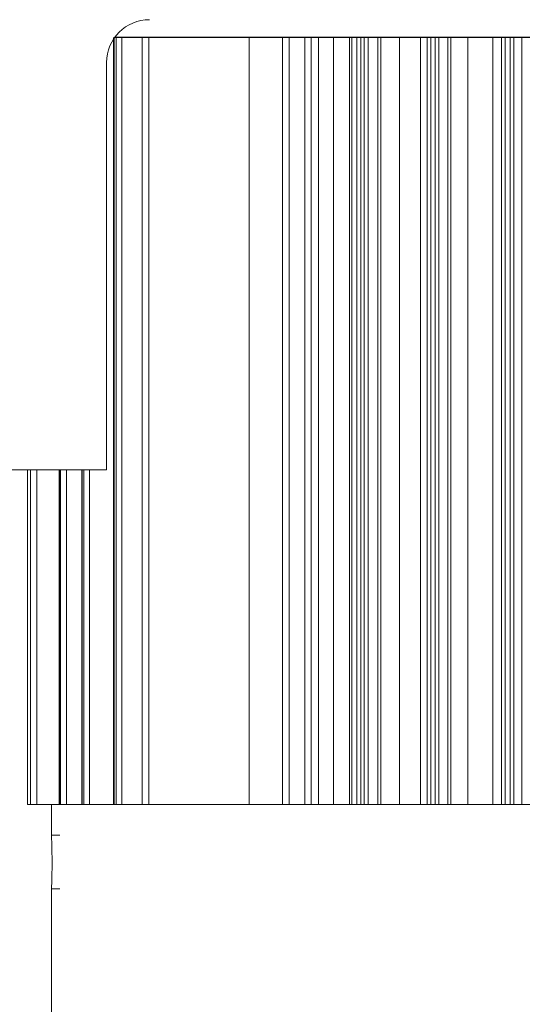
# Model space of a CAD drawing. Extents: x 17.48 to 21.25, y 3.51 to 9.76.
# Drawn here: x 19.37 to 19.45, y 7.44 to 7.61 of the extents above; entities that cross this region are included whole.
import ezdxf

# ---------------------------------------------------------------- set-up
doc = ezdxf.new("R2010")
doc.units = 0
doc.header["$LTSCALE"] = 0.5
doc.header["$MEASUREMENT"] = 0
doc.layers.get('0').update_dxf_attribs({"linetype": 'CONTINUOUS'})
doc.layers.get('DEFPOINTS').update_dxf_attribs({"linetype": 'CONTINUOUS'})
doc.layers.add('GUIDE - ANGLE Z', color=7, linetype='CONTINUOUS')
doc.styles.add('ROMANS', font='Romans', dxfattribs={"height": 0.09375})
doc.dimstyles.get("Standard").update_dxf_attribs({"dimtxt": 0.125, "dimasz": 0.125, "dimexe": 0.0625, "dimexo": 0.0625, "dimgap": 0.0625, "dimtad": 0, "dimtih": 1, "dimtoh": 1, "dimdec": 4, "dimzin": 1, "dimdsep": 46, "dimlunit": 4, "dimtxsty": 'ROMANS', "dimcen": 0.089844, "dimadec": 0, "dimazin": 0, "dimtfac": 1, "dimtdec": 4, "dimtofl": 0, "dimtmove": 0, "dimatfit": 3, "dimfxl": 1, "dimfrac": 1, "dimtolj": 1, "dimtzin": 0, "dimarcsym": 0})

# ---------------------------------------------------------------- blocks, each defined once
blk = doc.blocks.new('*D20')
at = {"layer": 'DEFPOINTS', "color": 0}
for p in [(19.61969, 8.21761), (20.64186, 8.21761), (19.16113, 7.3388)]:
    blk.add_point(p, dxfattribs=at)
at = {"layer": 'GUIDE - ANGLE Z', "color": 0, "linetype": 'Continuous', "lineweight": -2}
for p, q in [((19.68219, 8.21761), (20.68873, 8.21761)), ((20.64186, 8.12386), (20.64186, 7.93822)), ((20.64186, 7.43255), (20.64186, 7.70189)), ((19.22363, 7.3388), (20.68873, 7.3388))]:
    blk.add_line(p, q, dxfattribs=at)
at = {"layer": 'GUIDE - ANGLE Z', "color": 0}
for points in [[(20.65748, 8.12386), (20.62623, 8.12386), (20.64186, 8.21761)], [(20.62623, 7.43255), (20.65748, 7.43255), (20.64186, 7.3388)]]:
    blk.add_solid(points, dxfattribs=at)
at = {"layer": 'GUIDE - ANGLE Z', "color": 0, "linetype": 'Continuous', "insert": (20.64186, 7.82005), "char_height": 0.09375, "attachment_point": 5, "rotation": 0.05, "style": 'ROMANS'}
blk.add_mtext('\\A1;A + 2"', dxfattribs=at)

msp = doc.modelspace()

# ---------------------------------------------------------------- linework, layer by layer
at = {"color": 7, "linetype": 'Continuous', "lineweight": 15}
for p, q in [((19.38569, 7.60366), (19.38569, 7.47679)), ((19.39046, 7.47679), (19.39046, 7.60366)), ((19.40814, 7.47679), (19.40814, 7.60366)), ((19.41368, 7.47679), (19.41368, 7.60366)), ((19.41845, 7.47679), (19.41845, 7.60366)), ((19.38457, 7.53213), (19.38457, 7.59953)), ((19.16113, 7.53213), (19.38457, 7.53213)), ((19.37148, 7.47679), (19.37148, 7.53213)), ((19.37673, 7.53213), (19.37673, 7.47679)), ((19.38047, 7.53213), (19.38047, 7.47679)), ((19.37148, 7.47679), (19.37196, 7.47679)), ((19.37196, 7.47679), (19.37301, 7.47679)), ((19.37301, 7.47679), (19.37621, 7.47679)), ((19.37544, 7.47679), (19.37544, 7.47167)), ((19.37621, 7.47679), (19.37673, 7.47679)), ((19.37673, 7.47679), (19.37676, 7.47679)), ((19.37676, 7.47679), (19.37691, 7.47679)), ((19.37691, 7.47679), (19.37793, 7.47679)), ((19.37793, 7.47679), (19.37853, 7.47679)), ((19.37853, 7.47679), (19.38047, 7.47679)), ((19.38047, 7.47679), (19.38054, 7.47679)), ((19.38054, 7.47679), (19.38078, 7.47679)), ((19.38078, 7.47679), (19.38176, 7.47679)), ((19.38176, 7.47679), (19.38253, 7.47679)), ((19.38253, 7.47679), (19.38569, 7.47679)), ((19.38569, 7.47679), (19.38582, 7.47679)), ((19.38582, 7.47679), (19.38616, 7.47679)), ((19.38616, 7.47679), (19.38709, 7.47679)), ((19.38709, 7.47679), (19.38805, 7.47679)), ((19.38805, 7.47679), (19.39046, 7.47679)), ((19.39046, 7.47679), (19.39155, 7.47679)), ((19.39155, 7.47679), (19.39663, 7.47679)), ((19.39663, 7.47679), (19.41368, 7.47679)), ((19.41477, 7.47679), (19.41368, 7.47679)), ((19.41736, 7.47679), (19.41477, 7.47679)), ((19.41845, 7.47679), (19.41736, 7.47679)), ((19.41845, 7.47679), (19.4266, 7.47679)), ((19.42663, 7.47679), (19.4266, 7.47679)), ((19.42663, 7.47679), (19.4272, 7.47679)), ((19.42784, 7.47679), (19.4272, 7.47679)), ((19.42784, 7.47679), (19.42941, 7.47679)), ((19.42941, 7.47679), (19.43821, 7.47679)), ((19.43823, 7.47679), (19.43821, 7.47679)), ((19.43823, 7.47679), (19.43893, 7.47679)), ((19.43957, 7.47679), (19.43893, 7.47679)), ((19.43957, 7.47679), (19.44104, 7.47679)), ((19.44104, 7.47679), (19.4505, 7.47679)), ((19.45052, 7.47679), (19.4505, 7.47679)), ((19.45052, 7.47679), (19.45135, 7.47679)), ((19.45199, 7.47679), (19.45135, 7.47679)), ((19.45199, 7.47679), (19.45333, 7.47679)), ((19.45333, 7.47679), (19.46043, 7.47679)), ((19.45333, 7.47679), (19.45333, 7.47679)), ((19.3768, 7.47167), (19.37544, 7.47167)), ((19.37544, 7.46279), (19.37544, 7.43855)), ((19.37544, 7.46279), (19.3768, 7.46279))]:
    msp.add_line(p, q, dxfattribs=at)
at = {"color": 8, "linetype": 'Continuous', "lineweight": 15}
for p, q in [((19.38582, 7.47679), (19.38582, 7.60366)), ((19.38616, 7.60366), (19.38616, 7.47679)), ((19.38709, 7.47679), (19.38709, 7.60366)), ((19.39155, 7.47679), (19.39155, 7.60366)), ((19.41477, 7.47679), (19.41477, 7.60366)), ((19.41736, 7.47679), (19.41736, 7.60366)), ((19.41965, 7.47679), (19.41965, 7.60366)), ((19.4221, 7.60366), (19.4221, 7.47679)), ((19.42478, 7.47679), (19.42478, 7.60366)), ((19.42518, 7.60366), (19.42518, 7.47679)), ((19.426, 7.47679), (19.426, 7.60366)), ((19.42663, 7.60366), (19.42663, 7.47679)), ((19.4272, 7.47679), (19.4272, 7.60366)), ((19.42784, 7.60366), (19.42784, 7.47679)), ((19.42944, 7.47679), (19.42944, 7.60366)), ((19.42994, 7.60366), (19.42994, 7.47679)), ((19.43303, 7.47679), (19.43303, 7.60366)), ((19.43652, 7.60366), (19.43652, 7.47679)), ((19.43762, 7.47679), (19.43762, 7.60366)), ((19.43823, 7.60366), (19.43823, 7.47679)), ((19.43893, 7.47679), (19.43893, 7.60366)), ((19.43957, 7.60366), (19.43957, 7.47679)), ((19.44104, 7.47679), (19.44104, 7.60366)), ((19.44156, 7.60366), (19.44156, 7.47679)), ((19.44437, 7.47679), (19.44437, 7.60366)), ((19.44852, 7.60366), (19.44852, 7.47679)), ((19.44992, 7.47679), (19.44992, 7.60366)), ((19.45052, 7.60366), (19.45052, 7.47679)), ((19.45135, 7.47679), (19.45135, 7.60366)), ((19.45199, 7.60366), (19.45199, 7.47679)), ((19.45333, 7.47679), (19.45333, 7.60366)), ((19.37196, 7.53213), (19.37196, 7.47679)), ((19.37301, 7.47679), (19.37301, 7.53213)), ((19.37676, 7.47679), (19.37676, 7.53213)), ((19.37691, 7.53213), (19.37691, 7.47679)), ((19.37793, 7.47679), (19.37793, 7.53213)), ((19.38054, 7.47679), (19.38054, 7.53213)), ((19.38078, 7.53213), (19.38078, 7.47679)), ((19.38176, 7.47679), (19.38176, 7.53213))]:
    msp.add_line(p, q, dxfattribs=at)
at = {"color": 254, "linetype": 'Continuous'}
msp.add_line((19.67329, 7.60366), (19.3859, 7.60366), dxfattribs=at)
at = {"color": 7, "linetype": 'Continuous', "lineweight": 15}
msp.add_arc((19.39165, 7.59953), 0.00708, 90, 180, dxfattribs=at)
msp.add_open_spline([(19.37544, 7.47167), (19.37544, 7.47162), (19.37544, 7.47152), (19.37547, 7.47075), (19.37551, 7.46963), (19.37553, 7.46822), (19.37554, 7.46671), (19.37552, 7.46525), (19.37549, 7.46401), (19.37545, 7.46315), (19.37544, 7.46282), (19.37544, 7.46279), (19.37544, 7.46279)], degree=3, knots=[0, 0, 0, 0, 0.1072971, 0.2145978, 0.321968, 0.4293758, 0.5366968, 0.6439731, 0.7512677, 0.8586553, 0.966048, 1, 1, 1, 1], dxfattribs=at)

# ---------------------------------------------------------------- dimensions: what is measured, and where the dimension line sits
at = {"layer": 'GUIDE - ANGLE Z', "color": 3, "linetype": 'Continuous'}
dim = msp.add_linear_dim(base=(20.64186, 8.21761), p1=(19.16113, 7.3388), p2=(19.61969, 8.21761), angle=90, text='A + 2"', dimstyle='Standard', override={"dimasz": 0.09375, "dimexe": 0.046875, "dimatfit": 0}, dxfattribs=at)
dim.commit()
dim.dimension.update_dxf_attribs({"geometry": '*D20', "text_midpoint": (20.64186, 7.82005), "dimtype": 160, "text_rotation": 0.05})

doc.saveas('drawing.dxf')
